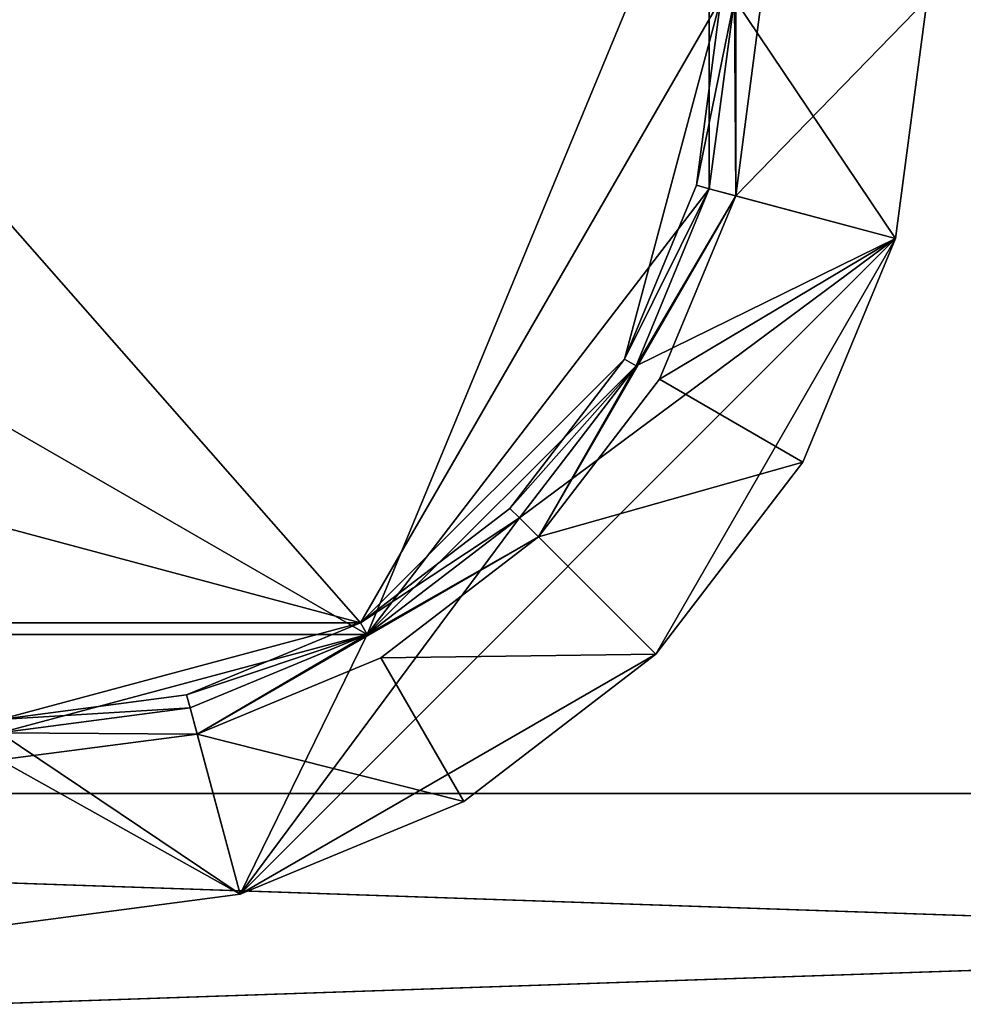
# Model space of a CAD drawing. Extents: x -1.07 to 1.07, y -0.91 to 0.91.
# Drawn here: x -0.91 to -0.88, y 0.77 to 0.81 of the extents above; entities that cross this region are included whole.
import ezdxf

# ---------------------------------------------------------------- set-up
doc = ezdxf.new("R2010")
doc.units = 0
doc.header["$MEASUREMENT"] = 0
doc.layers.get('0').update_dxf_attribs({"linetype": 'CONTINUOUS'})

msp = doc.modelspace()

# ---------------------------------------------------------------- linework, layer by layer
for points in [[(0.152402, 0.304801, 0.762501), (0.152402, 0.914399, 0.762501), (-1.066396, 0.914399, 0.762501)], [(0.152402, 0.304801, 0.762501), (-1.066396, 0.914399, 0.762501), (-1.066396, 0.304801, 0.762501)], [(0.152402, 0.304801, 0.762501), (0.152402, 0.914399, 0.762501), (-1.047294, 0.914399, 0.762501)], [(0.152402, 0.304801, 0.762501), (-1.047294, 0.914399, 0.762501), (-1.047294, 0.304801, 0.762501)], [(0.158742, 0.908057, 0.732801), (0.158742, 0.311143, 0.732801), (-1.060056, 0.311143, 0.732801)], [(0.158742, 0.908057, 0.732801), (-1.060056, 0.311143, 0.732801), (-1.060056, 0.908057, 0.732801)], [(0.158742, 0.908057, 0.732801), (0.158742, 0.311143, 0.732801), (-1.047294, 0.311143, 0.732801)], [(0.158742, 0.908057, 0.732801), (-1.047294, 0.311143, 0.732801), (-1.047294, 0.908057, 0.732801)], [(-0.900369, 0.788848, 0.766001), (-0.928722, 0.821121, 0.766001), (-0.938152, 0.798971, 0.766001)], [(-0.900369, 0.788848, 0.766001), (-0.928722, 0.821121, 0.766001), (-0.938152, 0.798971, 0.766001)], [(-0.900369, 0.788848, 0.766001), (-0.928722, 0.821121, 0.766001), (-0.938152, 0.798971, 0.766001)], [(-0.900369, 0.788848, 0.766001), (-0.928722, 0.821121, 0.766001), (-0.938152, 0.798971, 0.766001)], [(-0.900369, 0.788848, 0.766001), (-0.886542, 0.8128, 0.766001), (-0.928722, 0.821121, 0.766001)], [(-0.900369, 0.788848, 0.766001), (-0.886542, 0.8128, 0.766001), (-0.928722, 0.821121, 0.766001)], [(-0.900369, 0.788848, 0.766001), (-0.886542, 0.8128, 0.766001), (-0.928722, 0.821121, 0.766001)], [(-0.900369, 0.788848, 0.766001), (-0.886542, 0.8128, 0.766001), (-0.928722, 0.821121, 0.766001)], [(-0.886029, 0.8128, 0.766001), (-0.885976, 0.80524, 0.766001), (-0.885976, 0.82036, 0.766001)], [(-0.886029, 0.8128, 0.766001), (-0.885976, 0.80524, 0.766001), (-0.885976, 0.82036, 0.766001)], [(-0.886029, 0.8128, 0.766001), (-0.885976, 0.80524, 0.766001), (-0.885976, 0.82036, 0.766001)], [(-0.886029, 0.8128, 0.766001), (-0.885976, 0.80524, 0.766001), (-0.885976, 0.82036, 0.766001)], [(-0.885976, 0.80524, 0.766001), (-0.884984, 0.8128, 0.766001), (-0.885976, 0.82036, 0.766001)], [(-0.885976, 0.80524, 0.766001), (-0.884984, 0.8128, 0.766001), (-0.885976, 0.82036, 0.766001)], [(-0.885976, 0.80524, 0.766001), (-0.884984, 0.8128, 0.766001), (-0.885976, 0.82036, 0.766001)], [(-0.885976, 0.80524, 0.766001), (-0.884984, 0.8128, 0.766001), (-0.885976, 0.82036, 0.766001)], [(-0.900113, 0.788404, 0.762756), (-0.942373, 0.8128, 0.762756), (-0.886991, 0.820091, 0.762756)], [(-0.900113, 0.788404, 0.762756), (-0.942373, 0.8128, 0.762756), (-0.886991, 0.820091, 0.762756)], [(-0.900113, 0.788404, 0.762756), (-0.942373, 0.8128, 0.762756), (-0.886991, 0.820091, 0.762756)], [(-0.900113, 0.788404, 0.762756), (-0.942373, 0.8128, 0.762756), (-0.886991, 0.820091, 0.762756)], [(-0.886991, 0.820091, 0.762756), (-0.886991, 0.805509, 0.762756), (-0.900113, 0.788404, 0.762756)], [(-0.886991, 0.820091, 0.762756), (-0.886991, 0.805509, 0.762756), (-0.900113, 0.788404, 0.762756)], [(-0.886991, 0.820091, 0.762756), (-0.886991, 0.805509, 0.762756), (-0.900113, 0.788404, 0.762756)], [(-0.886991, 0.820091, 0.762756), (-0.886991, 0.805509, 0.762756), (-0.900113, 0.788404, 0.762756)], [(-0.886991, 0.820091, 0.762756), (-0.886029, 0.8128, 0.762756), (-0.886991, 0.805509, 0.762756)], [(-0.886991, 0.820091, 0.762756), (-0.886029, 0.8128, 0.762756), (-0.886991, 0.805509, 0.762756)], [(-0.886991, 0.820091, 0.762756), (-0.886029, 0.8128, 0.762756), (-0.886991, 0.805509, 0.762756)], [(-0.886991, 0.820091, 0.762756), (-0.886029, 0.8128, 0.762756), (-0.886991, 0.805509, 0.762756)], [(-0.900113, 0.788404, 0.762756), (-0.928281, 0.788404, 0.762756), (-0.942373, 0.8128, 0.762756)], [(-0.900113, 0.788404, 0.762756), (-0.928281, 0.788404, 0.762756), (-0.942373, 0.8128, 0.762756)], [(-0.900113, 0.788404, 0.762756), (-0.928281, 0.788404, 0.762756), (-0.942373, 0.8128, 0.762756)], [(-0.900113, 0.788404, 0.762756), (-0.928281, 0.788404, 0.762756), (-0.942373, 0.8128, 0.762756)], [(-0.900369, 0.788848, 0.766001), (-0.890242, 0.798971, 0.766001), (-0.886542, 0.8128, 0.766001)], [(-0.900369, 0.788848, 0.766001), (-0.890242, 0.798971, 0.766001), (-0.886542, 0.8128, 0.766001)], [(-0.900369, 0.788848, 0.766001), (-0.890242, 0.798971, 0.766001), (-0.886542, 0.8128, 0.766001)], [(-0.900369, 0.788848, 0.766001), (-0.890242, 0.798971, 0.766001), (-0.886542, 0.8128, 0.766001)], [(-0.890242, 0.798971, 0.766001), (-0.887486, 0.805642, 0.766001), (-0.886542, 0.8128, 0.766001)], [(-0.890242, 0.798971, 0.766001), (-0.887486, 0.805642, 0.766001), (-0.886542, 0.8128, 0.766001)], [(-0.890242, 0.798971, 0.766001), (-0.887486, 0.805642, 0.766001), (-0.886542, 0.8128, 0.766001)], [(-0.890242, 0.798971, 0.766001), (-0.887486, 0.805642, 0.766001), (-0.886542, 0.8128, 0.766001)], [(-0.887486, 0.805642, 0.766001), (-0.886991, 0.805509, 0.765493), (-0.886029, 0.8128, 0.765493)], [(-0.887486, 0.805642, 0.766001), (-0.886029, 0.8128, 0.765493), (-0.886542, 0.8128, 0.766001)], [(-0.887486, 0.805642, 0.766001), (-0.886991, 0.805509, 0.765493), (-0.886029, 0.8128, 0.765493)], [(-0.887486, 0.805642, 0.766001), (-0.886029, 0.8128, 0.765493), (-0.886542, 0.8128, 0.766001)], [(-0.887486, 0.805642, 0.766001), (-0.886991, 0.805509, 0.765493), (-0.886029, 0.8128, 0.765493)], [(-0.887486, 0.805642, 0.766001), (-0.886029, 0.8128, 0.765493), (-0.886542, 0.8128, 0.766001)], [(-0.887486, 0.805642, 0.766001), (-0.886991, 0.805509, 0.765493), (-0.886029, 0.8128, 0.765493)], [(-0.887486, 0.805642, 0.766001), (-0.886029, 0.8128, 0.765493), (-0.886542, 0.8128, 0.766001)], [(-0.886991, 0.805509, 0.762501), (-0.886029, 0.8128, 0.762501), (-0.879842, 0.803594, 0.762501)], [(-0.886991, 0.805509, 0.766001), (-0.886029, 0.8128, 0.766001), (-0.886029, 0.8128, 0.762501)], [(-0.886991, 0.805509, 0.766001), (-0.886029, 0.8128, 0.762501), (-0.886991, 0.805509, 0.762501)], [(-0.886029, 0.8128, 0.766001), (-0.886991, 0.805509, 0.766001), (-0.885976, 0.80524, 0.766001)], [(-0.886029, 0.8128, 0.762756), (-0.886029, 0.8128, 0.765493), (-0.886991, 0.805509, 0.765493)], [(-0.886029, 0.8128, 0.762756), (-0.886991, 0.805509, 0.765493), (-0.886991, 0.805509, 0.762756)], [(-0.886991, 0.805509, 0.762501), (-0.886029, 0.8128, 0.762501), (-0.879842, 0.803594, 0.762501)], [(-0.886991, 0.805509, 0.766001), (-0.886029, 0.8128, 0.766001), (-0.886029, 0.8128, 0.762501)], [(-0.886991, 0.805509, 0.766001), (-0.886029, 0.8128, 0.762501), (-0.886991, 0.805509, 0.762501)], [(-0.886029, 0.8128, 0.766001), (-0.886991, 0.805509, 0.766001), (-0.885976, 0.80524, 0.766001)], [(-0.886029, 0.8128, 0.762756), (-0.886029, 0.8128, 0.765493), (-0.886991, 0.805509, 0.765493)], [(-0.886029, 0.8128, 0.762756), (-0.886991, 0.805509, 0.765493), (-0.886991, 0.805509, 0.762756)], [(-0.886991, 0.805509, 0.762501), (-0.886029, 0.8128, 0.762501), (-0.879842, 0.803594, 0.762501)], [(-0.886991, 0.805509, 0.766001), (-0.886029, 0.8128, 0.766001), (-0.886029, 0.8128, 0.762501)], [(-0.886991, 0.805509, 0.766001), (-0.886029, 0.8128, 0.762501), (-0.886991, 0.805509, 0.762501)], [(-0.886029, 0.8128, 0.766001), (-0.886991, 0.805509, 0.766001), (-0.885976, 0.80524, 0.766001)], [(-0.886029, 0.8128, 0.762756), (-0.886029, 0.8128, 0.765493), (-0.886991, 0.805509, 0.765493)], [(-0.886029, 0.8128, 0.762756), (-0.886991, 0.805509, 0.765493), (-0.886991, 0.805509, 0.762756)], [(-0.886991, 0.805509, 0.762501), (-0.886029, 0.8128, 0.762501), (-0.879842, 0.803594, 0.762501)], [(-0.886991, 0.805509, 0.766001), (-0.886029, 0.8128, 0.766001), (-0.886029, 0.8128, 0.762501)], [(-0.886991, 0.805509, 0.766001), (-0.886029, 0.8128, 0.762501), (-0.886991, 0.805509, 0.762501)], [(-0.886029, 0.8128, 0.766001), (-0.886991, 0.805509, 0.766001), (-0.885976, 0.80524, 0.766001)], [(-0.886029, 0.8128, 0.762756), (-0.886029, 0.8128, 0.765493), (-0.886991, 0.805509, 0.765493)], [(-0.886029, 0.8128, 0.762756), (-0.886991, 0.805509, 0.765493), (-0.886991, 0.805509, 0.762756)], [(-0.886029, 0.8128, 0.762501), (-0.878629, 0.8128, 0.762501), (-0.879842, 0.803594, 0.762501)], [(-0.886029, 0.8128, 0.762501), (-0.878629, 0.8128, 0.762501), (-0.879842, 0.803594, 0.762501)], [(-0.886029, 0.8128, 0.762501), (-0.878629, 0.8128, 0.762501), (-0.879842, 0.803594, 0.762501)], [(-0.886029, 0.8128, 0.762501), (-0.878629, 0.8128, 0.762501), (-0.879842, 0.803594, 0.762501)], [(-0.878629, 0.8128, 0.762893), (-0.884984, 0.8128, 0.766001), (-0.885976, 0.80524, 0.766001)], [(-0.878629, 0.8128, 0.762893), (-0.885976, 0.80524, 0.766001), (-0.879842, 0.803594, 0.762893)], [(-0.878629, 0.8128, 0.762893), (-0.884984, 0.8128, 0.766001), (-0.885976, 0.80524, 0.766001)], [(-0.878629, 0.8128, 0.762893), (-0.885976, 0.80524, 0.766001), (-0.879842, 0.803594, 0.762893)], [(-0.878629, 0.8128, 0.762893), (-0.884984, 0.8128, 0.766001), (-0.885976, 0.80524, 0.766001)], [(-0.878629, 0.8128, 0.762893), (-0.885976, 0.80524, 0.766001), (-0.879842, 0.803594, 0.762893)], [(-0.878629, 0.8128, 0.762893), (-0.884984, 0.8128, 0.766001), (-0.885976, 0.80524, 0.766001)], [(-0.878629, 0.8128, 0.762893), (-0.885976, 0.80524, 0.766001), (-0.879842, 0.803594, 0.762893)], [(-0.879842, 0.803594, 0.762501), (-0.878629, 0.8128, 0.762501), (-0.878629, 0.8128, 0.762893)], [(-0.879842, 0.803594, 0.762501), (-0.878629, 0.8128, 0.762893), (-0.879842, 0.803594, 0.762893)], [(-0.879842, 0.803594, 0.762501), (-0.878629, 0.8128, 0.762501), (-0.878629, 0.8128, 0.762893)], [(-0.879842, 0.803594, 0.762501), (-0.878629, 0.8128, 0.762893), (-0.879842, 0.803594, 0.762893)], [(-0.879842, 0.803594, 0.762501), (-0.878629, 0.8128, 0.762501), (-0.878629, 0.8128, 0.762893)], [(-0.879842, 0.803594, 0.762501), (-0.878629, 0.8128, 0.762893), (-0.879842, 0.803594, 0.762893)], [(-0.879842, 0.803594, 0.762501), (-0.878629, 0.8128, 0.762501), (-0.878629, 0.8128, 0.762893)], [(-0.879842, 0.803594, 0.762501), (-0.878629, 0.8128, 0.762893), (-0.879842, 0.803594, 0.762893)], [(-0.886991, 0.805509, 0.762756), (-0.889798, 0.798715, 0.762756), (-0.900113, 0.788404, 0.762756)], [(-0.886991, 0.805509, 0.762756), (-0.889798, 0.798715, 0.762756), (-0.900113, 0.788404, 0.762756)], [(-0.886991, 0.805509, 0.762756), (-0.889798, 0.798715, 0.762756), (-0.900113, 0.788404, 0.762756)], [(-0.886991, 0.805509, 0.762756), (-0.889798, 0.798715, 0.762756), (-0.900113, 0.788404, 0.762756)], [(-0.886991, 0.805509, 0.765493), (-0.887486, 0.805642, 0.766001), (-0.890242, 0.798971, 0.766001)], [(-0.886991, 0.805509, 0.765493), (-0.887486, 0.805642, 0.766001), (-0.890242, 0.798971, 0.766001)], [(-0.886991, 0.805509, 0.765493), (-0.887486, 0.805642, 0.766001), (-0.890242, 0.798971, 0.766001)], [(-0.886991, 0.805509, 0.765493), (-0.887486, 0.805642, 0.766001), (-0.890242, 0.798971, 0.766001)], [(-0.886991, 0.805509, 0.765493), (-0.890242, 0.798971, 0.766001), (-0.889798, 0.798715, 0.765493)], [(-0.886991, 0.805509, 0.765493), (-0.890242, 0.798971, 0.766001), (-0.889798, 0.798715, 0.765493)], [(-0.886991, 0.805509, 0.765493), (-0.890242, 0.798971, 0.766001), (-0.889798, 0.798715, 0.765493)], [(-0.886991, 0.805509, 0.765493), (-0.890242, 0.798971, 0.766001), (-0.889798, 0.798715, 0.765493)], [(-0.889798, 0.798715, 0.766001), (-0.886991, 0.805509, 0.766001), (-0.886991, 0.805509, 0.762501)], [(-0.889798, 0.798715, 0.766001), (-0.886991, 0.805509, 0.762501), (-0.889798, 0.798715, 0.762501)], [(-0.889798, 0.798715, 0.762501), (-0.886991, 0.805509, 0.762501), (-0.879842, 0.803594, 0.762501)], [(-0.886991, 0.805509, 0.766001), (-0.889798, 0.798715, 0.766001), (-0.885976, 0.80524, 0.766001)], [(-0.886991, 0.805509, 0.762756), (-0.886991, 0.805509, 0.765493), (-0.889798, 0.798715, 0.765493)], [(-0.886991, 0.805509, 0.762756), (-0.889798, 0.798715, 0.765493), (-0.889798, 0.798715, 0.762756)], [(-0.889798, 0.798715, 0.766001), (-0.886991, 0.805509, 0.766001), (-0.886991, 0.805509, 0.762501)], [(-0.889798, 0.798715, 0.766001), (-0.886991, 0.805509, 0.762501), (-0.889798, 0.798715, 0.762501)], [(-0.889798, 0.798715, 0.762501), (-0.886991, 0.805509, 0.762501), (-0.879842, 0.803594, 0.762501)], [(-0.886991, 0.805509, 0.766001), (-0.889798, 0.798715, 0.766001), (-0.885976, 0.80524, 0.766001)], [(-0.886991, 0.805509, 0.762756), (-0.886991, 0.805509, 0.765493), (-0.889798, 0.798715, 0.765493)], [(-0.886991, 0.805509, 0.762756), (-0.889798, 0.798715, 0.765493), (-0.889798, 0.798715, 0.762756)], [(-0.889798, 0.798715, 0.766001), (-0.886991, 0.805509, 0.766001), (-0.886991, 0.805509, 0.762501)], [(-0.889798, 0.798715, 0.766001), (-0.886991, 0.805509, 0.762501), (-0.889798, 0.798715, 0.762501)], [(-0.889798, 0.798715, 0.762501), (-0.886991, 0.805509, 0.762501), (-0.879842, 0.803594, 0.762501)], [(-0.886991, 0.805509, 0.766001), (-0.889798, 0.798715, 0.766001), (-0.885976, 0.80524, 0.766001)], [(-0.886991, 0.805509, 0.762756), (-0.886991, 0.805509, 0.765493), (-0.889798, 0.798715, 0.765493)], [(-0.886991, 0.805509, 0.762756), (-0.889798, 0.798715, 0.765493), (-0.889798, 0.798715, 0.762756)], [(-0.889798, 0.798715, 0.766001), (-0.886991, 0.805509, 0.766001), (-0.886991, 0.805509, 0.762501)], [(-0.889798, 0.798715, 0.766001), (-0.886991, 0.805509, 0.762501), (-0.889798, 0.798715, 0.762501)], [(-0.889798, 0.798715, 0.762501), (-0.886991, 0.805509, 0.762501), (-0.879842, 0.803594, 0.762501)], [(-0.886991, 0.805509, 0.766001), (-0.889798, 0.798715, 0.766001), (-0.885976, 0.80524, 0.766001)], [(-0.886991, 0.805509, 0.762756), (-0.886991, 0.805509, 0.765493), (-0.889798, 0.798715, 0.765493)], [(-0.886991, 0.805509, 0.762756), (-0.889798, 0.798715, 0.765493), (-0.889798, 0.798715, 0.762756)], [(-0.893544, 0.792146, 0.766001), (-0.888898, 0.798195, 0.766001), (-0.885976, 0.80524, 0.766001)], [(-0.889798, 0.798715, 0.766001), (-0.893544, 0.792146, 0.766001), (-0.885976, 0.80524, 0.766001)], [(-0.893544, 0.792146, 0.766001), (-0.888898, 0.798195, 0.766001), (-0.885976, 0.80524, 0.766001)], [(-0.889798, 0.798715, 0.766001), (-0.893544, 0.792146, 0.766001), (-0.885976, 0.80524, 0.766001)], [(-0.893544, 0.792146, 0.766001), (-0.888898, 0.798195, 0.766001), (-0.885976, 0.80524, 0.766001)], [(-0.889798, 0.798715, 0.766001), (-0.893544, 0.792146, 0.766001), (-0.885976, 0.80524, 0.766001)], [(-0.893544, 0.792146, 0.766001), (-0.888898, 0.798195, 0.766001), (-0.885976, 0.80524, 0.766001)], [(-0.889798, 0.798715, 0.766001), (-0.893544, 0.792146, 0.766001), (-0.885976, 0.80524, 0.766001)], [(-0.879842, 0.803594, 0.762893), (-0.885976, 0.80524, 0.766001), (-0.888898, 0.798195, 0.766001)], [(-0.879842, 0.803594, 0.762893), (-0.885976, 0.80524, 0.766001), (-0.888898, 0.798195, 0.766001)], [(-0.879842, 0.803594, 0.762893), (-0.885976, 0.80524, 0.766001), (-0.888898, 0.798195, 0.766001)], [(-0.879842, 0.803594, 0.762893), (-0.885976, 0.80524, 0.766001), (-0.888898, 0.798195, 0.766001)], [(-0.879842, 0.803594, 0.762501), (-0.889043, 0.787648, 0.762501), (-0.904989, 0.778442, 0.762501)], [(-0.879842, 0.803594, 0.762501), (-0.904989, 0.778442, 0.762501), (-0.894277, 0.792881, 0.762501)], [(-0.879842, 0.803594, 0.762501), (-0.889043, 0.787648, 0.762501), (-0.904988, 0.778442, 0.762501)], [(-0.879842, 0.803594, 0.762501), (-0.904988, 0.778442, 0.762501), (-0.894277, 0.792881, 0.762501)], [(-0.879842, 0.803594, 0.762501), (-0.889043, 0.787648, 0.762501), (-0.904988, 0.778442, 0.762501)], [(-0.879842, 0.803594, 0.762501), (-0.904988, 0.778442, 0.762501), (-0.894277, 0.792881, 0.762501)], [(-0.879842, 0.803594, 0.762501), (-0.889043, 0.787648, 0.762501), (-0.904988, 0.778442, 0.762501)], [(-0.879842, 0.803594, 0.762501), (-0.904988, 0.778442, 0.762501), (-0.894277, 0.792881, 0.762501)], [(-0.894277, 0.792881, 0.762501), (-0.889798, 0.798715, 0.762501), (-0.879842, 0.803594, 0.762501)], [(-0.894277, 0.792881, 0.762501), (-0.889798, 0.798715, 0.762501), (-0.879842, 0.803594, 0.762501)], [(-0.894277, 0.792881, 0.762501), (-0.889798, 0.798715, 0.762501), (-0.879842, 0.803594, 0.762501)], [(-0.894277, 0.792881, 0.762501), (-0.889798, 0.798715, 0.762501), (-0.879842, 0.803594, 0.762501)], [(-0.879842, 0.803594, 0.762501), (-0.883397, 0.795015, 0.762501), (-0.889043, 0.787648, 0.762501)], [(-0.879842, 0.803594, 0.762501), (-0.883397, 0.795015, 0.762501), (-0.889043, 0.787648, 0.762501)], [(-0.879842, 0.803594, 0.762501), (-0.883397, 0.795015, 0.762501), (-0.889043, 0.787648, 0.762501)], [(-0.879842, 0.803594, 0.762501), (-0.883397, 0.795015, 0.762501), (-0.889043, 0.787648, 0.762501)], [(-0.879842, 0.803594, 0.762893), (-0.888898, 0.798195, 0.766001), (-0.883397, 0.795015, 0.762893)], [(-0.879842, 0.803594, 0.762893), (-0.888898, 0.798195, 0.766001), (-0.883397, 0.795015, 0.762893)], [(-0.879842, 0.803594, 0.762893), (-0.888898, 0.798195, 0.766001), (-0.883397, 0.795015, 0.762893)], [(-0.879842, 0.803594, 0.762893), (-0.888898, 0.798195, 0.766001), (-0.883397, 0.795015, 0.762893)], [(-0.883397, 0.795015, 0.762501), (-0.879842, 0.803594, 0.762501), (-0.879842, 0.803594, 0.762893)], [(-0.883397, 0.795015, 0.762501), (-0.879842, 0.803594, 0.762893), (-0.883397, 0.795015, 0.762893)], [(-0.883397, 0.795015, 0.762501), (-0.879842, 0.803594, 0.762501), (-0.879842, 0.803594, 0.762893)], [(-0.883397, 0.795015, 0.762501), (-0.879842, 0.803594, 0.762893), (-0.883397, 0.795015, 0.762893)], [(-0.883397, 0.795015, 0.762501), (-0.879842, 0.803594, 0.762501), (-0.879842, 0.803594, 0.762893)], [(-0.883397, 0.795015, 0.762501), (-0.879842, 0.803594, 0.762893), (-0.883397, 0.795015, 0.762893)], [(-0.883397, 0.795015, 0.762501), (-0.879842, 0.803594, 0.762501), (-0.879842, 0.803594, 0.762893)], [(-0.883397, 0.795015, 0.762501), (-0.879842, 0.803594, 0.762893), (-0.883397, 0.795015, 0.762893)], [(-0.938152, 0.798971, 0.766001), (-0.928025, 0.788848, 0.766001), (-0.900369, 0.788848, 0.766001)], [(-0.938152, 0.798971, 0.766001), (-0.928025, 0.788848, 0.766001), (-0.900369, 0.788848, 0.766001)], [(-0.938152, 0.798971, 0.766001), (-0.928025, 0.788848, 0.766001), (-0.900369, 0.788848, 0.766001)], [(-0.938152, 0.798971, 0.766001), (-0.928025, 0.788848, 0.766001), (-0.900369, 0.788848, 0.766001)], [(-0.900369, 0.788848, 0.766001), (-0.894639, 0.793243, 0.766001), (-0.890242, 0.798971, 0.766001)], [(-0.900369, 0.788848, 0.766001), (-0.894639, 0.793243, 0.766001), (-0.890242, 0.798971, 0.766001)], [(-0.900369, 0.788848, 0.766001), (-0.894639, 0.793243, 0.766001), (-0.890242, 0.798971, 0.766001)], [(-0.900369, 0.788848, 0.766001), (-0.894639, 0.793243, 0.766001), (-0.890242, 0.798971, 0.766001)], [(-0.889798, 0.798715, 0.762756), (-0.894277, 0.792881, 0.762756), (-0.900113, 0.788404, 0.762756)], [(-0.889798, 0.798715, 0.762756), (-0.894277, 0.792881, 0.762756), (-0.900113, 0.788404, 0.762756)], [(-0.889798, 0.798715, 0.762756), (-0.894277, 0.792881, 0.762756), (-0.900113, 0.788404, 0.762756)], [(-0.889798, 0.798715, 0.762756), (-0.894277, 0.792881, 0.762756), (-0.900113, 0.788404, 0.762756)], [(-0.889798, 0.798715, 0.765493), (-0.890242, 0.798971, 0.766001), (-0.894639, 0.793243, 0.766001)], [(-0.889798, 0.798715, 0.765493), (-0.890242, 0.798971, 0.766001), (-0.894639, 0.793243, 0.766001)], [(-0.889798, 0.798715, 0.765493), (-0.890242, 0.798971, 0.766001), (-0.894639, 0.793243, 0.766001)], [(-0.889798, 0.798715, 0.765493), (-0.890242, 0.798971, 0.766001), (-0.894639, 0.793243, 0.766001)], [(-0.889798, 0.798715, 0.765493), (-0.894639, 0.793243, 0.766001), (-0.894277, 0.792881, 0.765493)], [(-0.889798, 0.798715, 0.765493), (-0.894639, 0.793243, 0.766001), (-0.894277, 0.792881, 0.765493)], [(-0.889798, 0.798715, 0.765493), (-0.894639, 0.793243, 0.766001), (-0.894277, 0.792881, 0.765493)], [(-0.889798, 0.798715, 0.765493), (-0.894639, 0.793243, 0.766001), (-0.894277, 0.792881, 0.765493)], [(-0.894277, 0.792881, 0.766001), (-0.889798, 0.798715, 0.766001), (-0.889798, 0.798715, 0.762501)], [(-0.894277, 0.792881, 0.766001), (-0.889798, 0.798715, 0.762501), (-0.894277, 0.792881, 0.762501)], [(-0.889798, 0.798715, 0.766001), (-0.894277, 0.792881, 0.766001), (-0.893544, 0.792146, 0.766001)], [(-0.889798, 0.798715, 0.762756), (-0.889798, 0.798715, 0.765493), (-0.894277, 0.792881, 0.765493)], [(-0.889798, 0.798715, 0.762756), (-0.894277, 0.792881, 0.765493), (-0.894277, 0.792881, 0.762756)], [(-0.894277, 0.792881, 0.766001), (-0.889798, 0.798715, 0.766001), (-0.889798, 0.798715, 0.762501)], [(-0.894277, 0.792881, 0.766001), (-0.889798, 0.798715, 0.762501), (-0.894277, 0.792881, 0.762501)], [(-0.889798, 0.798715, 0.766001), (-0.894277, 0.792881, 0.766001), (-0.893544, 0.792146, 0.766001)], [(-0.889798, 0.798715, 0.762756), (-0.889798, 0.798715, 0.765493), (-0.894277, 0.792881, 0.765493)], [(-0.889798, 0.798715, 0.762756), (-0.894277, 0.792881, 0.765493), (-0.894277, 0.792881, 0.762756)], [(-0.894277, 0.792881, 0.766001), (-0.889798, 0.798715, 0.766001), (-0.889798, 0.798715, 0.762501)], [(-0.894277, 0.792881, 0.766001), (-0.889798, 0.798715, 0.762501), (-0.894277, 0.792881, 0.762501)], [(-0.889798, 0.798715, 0.766001), (-0.894277, 0.792881, 0.766001), (-0.893544, 0.792146, 0.766001)], [(-0.889798, 0.798715, 0.762756), (-0.889798, 0.798715, 0.765493), (-0.894277, 0.792881, 0.765493)], [(-0.889798, 0.798715, 0.762756), (-0.894277, 0.792881, 0.765493), (-0.894277, 0.792881, 0.762756)], [(-0.894277, 0.792881, 0.766001), (-0.889798, 0.798715, 0.766001), (-0.889798, 0.798715, 0.762501)], [(-0.894277, 0.792881, 0.766001), (-0.889798, 0.798715, 0.762501), (-0.894277, 0.792881, 0.762501)], [(-0.889798, 0.798715, 0.766001), (-0.894277, 0.792881, 0.766001), (-0.893544, 0.792146, 0.766001)], [(-0.889798, 0.798715, 0.762756), (-0.889798, 0.798715, 0.765493), (-0.894277, 0.792881, 0.765493)], [(-0.889798, 0.798715, 0.762756), (-0.894277, 0.792881, 0.765493), (-0.894277, 0.792881, 0.762756)], [(-0.883397, 0.795015, 0.762893), (-0.888898, 0.798195, 0.766001), (-0.893544, 0.792146, 0.766001)], [(-0.883397, 0.795015, 0.762893), (-0.888898, 0.798195, 0.766001), (-0.893544, 0.792146, 0.766001)], [(-0.883397, 0.795015, 0.762893), (-0.888898, 0.798195, 0.766001), (-0.893544, 0.792146, 0.766001)], [(-0.883397, 0.795015, 0.762893), (-0.888898, 0.798195, 0.766001), (-0.893544, 0.792146, 0.766001)], [(-0.883397, 0.795015, 0.762893), (-0.893544, 0.792146, 0.766001), (-0.889043, 0.787648, 0.762893)], [(-0.883397, 0.795015, 0.762893), (-0.893544, 0.792146, 0.766001), (-0.889043, 0.787648, 0.762893)], [(-0.883397, 0.795015, 0.762893), (-0.893544, 0.792146, 0.766001), (-0.889043, 0.787648, 0.762893)], [(-0.883397, 0.795015, 0.762893), (-0.893544, 0.792146, 0.766001), (-0.889043, 0.787648, 0.762893)], [(-0.889043, 0.787648, 0.762501), (-0.883397, 0.795015, 0.762501), (-0.883397, 0.795015, 0.762893)], [(-0.889043, 0.787648, 0.762501), (-0.883397, 0.795015, 0.762893), (-0.889043, 0.787648, 0.762893)], [(-0.889043, 0.787648, 0.762501), (-0.883397, 0.795015, 0.762501), (-0.883397, 0.795015, 0.762893)], [(-0.889043, 0.787648, 0.762501), (-0.883397, 0.795015, 0.762893), (-0.889043, 0.787648, 0.762893)], [(-0.889043, 0.787648, 0.762501), (-0.883397, 0.795015, 0.762501), (-0.883397, 0.795015, 0.762893)], [(-0.889043, 0.787648, 0.762501), (-0.883397, 0.795015, 0.762893), (-0.889043, 0.787648, 0.762893)], [(-0.889043, 0.787648, 0.762501), (-0.883397, 0.795015, 0.762501), (-0.883397, 0.795015, 0.762893)], [(-0.889043, 0.787648, 0.762501), (-0.883397, 0.795015, 0.762893), (-0.889043, 0.787648, 0.762893)], [(-0.894277, 0.792881, 0.765493), (-0.894639, 0.793243, 0.766001), (-0.900369, 0.788848, 0.766001)], [(-0.894277, 0.792881, 0.765493), (-0.894639, 0.793243, 0.766001), (-0.900369, 0.788848, 0.766001)], [(-0.894277, 0.792881, 0.765493), (-0.894639, 0.793243, 0.766001), (-0.900369, 0.788848, 0.766001)], [(-0.894277, 0.792881, 0.765493), (-0.894639, 0.793243, 0.766001), (-0.900369, 0.788848, 0.766001)], [(-0.904989, 0.778442, 0.762501), (-0.900113, 0.788404, 0.762501), (-0.894277, 0.792881, 0.762501)], [(-0.904988, 0.778442, 0.762501), (-0.900113, 0.788404, 0.762501), (-0.894277, 0.792881, 0.762501)], [(-0.904988, 0.778442, 0.762501), (-0.900113, 0.788404, 0.762501), (-0.894277, 0.792881, 0.762501)], [(-0.904988, 0.778442, 0.762501), (-0.900113, 0.788404, 0.762501), (-0.894277, 0.792881, 0.762501)], [(-0.894277, 0.792881, 0.765493), (-0.900369, 0.788848, 0.766001), (-0.900113, 0.788404, 0.765493)], [(-0.894277, 0.792881, 0.765493), (-0.900369, 0.788848, 0.766001), (-0.900113, 0.788404, 0.765493)], [(-0.894277, 0.792881, 0.765493), (-0.900369, 0.788848, 0.766001), (-0.900113, 0.788404, 0.765493)], [(-0.894277, 0.792881, 0.765493), (-0.900369, 0.788848, 0.766001), (-0.900113, 0.788404, 0.765493)], [(-0.900113, 0.788404, 0.766001), (-0.894277, 0.792881, 0.766001), (-0.894277, 0.792881, 0.762501)], [(-0.900113, 0.788404, 0.766001), (-0.894277, 0.792881, 0.762501), (-0.900113, 0.788404, 0.762501)], [(-0.894277, 0.792881, 0.766001), (-0.900113, 0.788404, 0.766001), (-0.893544, 0.792146, 0.766001)], [(-0.894277, 0.792881, 0.762756), (-0.894277, 0.792881, 0.765493), (-0.900113, 0.788404, 0.765493)], [(-0.894277, 0.792881, 0.762756), (-0.900113, 0.788404, 0.765493), (-0.900113, 0.788404, 0.762756)], [(-0.900113, 0.788404, 0.766001), (-0.894277, 0.792881, 0.766001), (-0.894277, 0.792881, 0.762501)], [(-0.900113, 0.788404, 0.766001), (-0.894277, 0.792881, 0.762501), (-0.900113, 0.788404, 0.762501)], [(-0.894277, 0.792881, 0.766001), (-0.900113, 0.788404, 0.766001), (-0.893544, 0.792146, 0.766001)], [(-0.894277, 0.792881, 0.762756), (-0.894277, 0.792881, 0.765493), (-0.900113, 0.788404, 0.765493)], [(-0.894277, 0.792881, 0.762756), (-0.900113, 0.788404, 0.765493), (-0.900113, 0.788404, 0.762756)], [(-0.900113, 0.788404, 0.766001), (-0.894277, 0.792881, 0.766001), (-0.894277, 0.792881, 0.762501)], [(-0.900113, 0.788404, 0.766001), (-0.894277, 0.792881, 0.762501), (-0.900113, 0.788404, 0.762501)], [(-0.894277, 0.792881, 0.766001), (-0.900113, 0.788404, 0.766001), (-0.893544, 0.792146, 0.766001)], [(-0.894277, 0.792881, 0.762756), (-0.894277, 0.792881, 0.765493), (-0.900113, 0.788404, 0.765493)], [(-0.894277, 0.792881, 0.762756), (-0.900113, 0.788404, 0.765493), (-0.900113, 0.788404, 0.762756)], [(-0.900113, 0.788404, 0.766001), (-0.894277, 0.792881, 0.766001), (-0.894277, 0.792881, 0.762501)], [(-0.900113, 0.788404, 0.766001), (-0.894277, 0.792881, 0.762501), (-0.900113, 0.788404, 0.762501)], [(-0.894277, 0.792881, 0.766001), (-0.900113, 0.788404, 0.766001), (-0.893544, 0.792146, 0.766001)], [(-0.894277, 0.792881, 0.762756), (-0.894277, 0.792881, 0.765493), (-0.900113, 0.788404, 0.765493)], [(-0.894277, 0.792881, 0.762756), (-0.900113, 0.788404, 0.765493), (-0.900113, 0.788404, 0.762756)], [(-0.906636, 0.784585, 0.766001), (-0.899587, 0.787503, 0.766001), (-0.893544, 0.792146, 0.766001)], [(-0.900113, 0.788404, 0.766001), (-0.906636, 0.784585, 0.766001), (-0.893544, 0.792146, 0.766001)], [(-0.906636, 0.784585, 0.766001), (-0.899587, 0.787503, 0.766001), (-0.893544, 0.792146, 0.766001)], [(-0.900113, 0.788404, 0.766001), (-0.906636, 0.784585, 0.766001), (-0.893544, 0.792146, 0.766001)], [(-0.906636, 0.784585, 0.766001), (-0.899587, 0.787503, 0.766001), (-0.893544, 0.792146, 0.766001)], [(-0.900113, 0.788404, 0.766001), (-0.906636, 0.784585, 0.766001), (-0.893544, 0.792146, 0.766001)], [(-0.906636, 0.784585, 0.766001), (-0.899587, 0.787503, 0.766001), (-0.893544, 0.792146, 0.766001)], [(-0.900113, 0.788404, 0.766001), (-0.906636, 0.784585, 0.766001), (-0.893544, 0.792146, 0.766001)], [(-0.889043, 0.787648, 0.762893), (-0.893544, 0.792146, 0.766001), (-0.899587, 0.787503, 0.766001)], [(-0.889043, 0.787648, 0.762893), (-0.893544, 0.792146, 0.766001), (-0.899587, 0.787503, 0.766001)], [(-0.889043, 0.787648, 0.762893), (-0.893544, 0.792146, 0.766001), (-0.899587, 0.787503, 0.766001)], [(-0.889043, 0.787648, 0.762893), (-0.893544, 0.792146, 0.766001), (-0.899587, 0.787503, 0.766001)], [(-0.928025, 0.788848, 0.766001), (-0.914197, 0.785142, 0.766001), (-0.900369, 0.788848, 0.766001)], [(-0.928025, 0.788848, 0.766001), (-0.914197, 0.785142, 0.766001), (-0.900369, 0.788848, 0.766001)], [(-0.928025, 0.788848, 0.766001), (-0.914197, 0.785142, 0.766001), (-0.900369, 0.788848, 0.766001)], [(-0.928025, 0.788848, 0.766001), (-0.914197, 0.785142, 0.766001), (-0.900369, 0.788848, 0.766001)], [(-0.914197, 0.785142, 0.766001), (-0.907044, 0.786085, 0.766001), (-0.900369, 0.788848, 0.766001)], [(-0.914197, 0.785142, 0.766001), (-0.907044, 0.786085, 0.766001), (-0.900369, 0.788848, 0.766001)], [(-0.914197, 0.785142, 0.766001), (-0.907044, 0.786085, 0.766001), (-0.900369, 0.788848, 0.766001)], [(-0.914197, 0.785142, 0.766001), (-0.907044, 0.786085, 0.766001), (-0.900369, 0.788848, 0.766001)], [(-0.900113, 0.788404, 0.765493), (-0.900369, 0.788848, 0.766001), (-0.907044, 0.786085, 0.766001)], [(-0.900113, 0.788404, 0.765493), (-0.900369, 0.788848, 0.766001), (-0.907044, 0.786085, 0.766001)], [(-0.900113, 0.788404, 0.765493), (-0.900369, 0.788848, 0.766001), (-0.907044, 0.786085, 0.766001)], [(-0.900113, 0.788404, 0.765493), (-0.900369, 0.788848, 0.766001), (-0.907044, 0.786085, 0.766001)], [(-0.900113, 0.788404, 0.762756), (-0.914197, 0.78463, 0.762756), (-0.928281, 0.788404, 0.762756)], [(-0.900113, 0.788404, 0.762756), (-0.914197, 0.78463, 0.762756), (-0.928281, 0.788404, 0.762756)], [(-0.900113, 0.788404, 0.762756), (-0.914197, 0.78463, 0.762756), (-0.928281, 0.788404, 0.762756)], [(-0.900113, 0.788404, 0.762756), (-0.914197, 0.78463, 0.762756), (-0.928281, 0.788404, 0.762756)], [(-0.900113, 0.788404, 0.762756), (-0.906911, 0.78559, 0.762756), (-0.914197, 0.78463, 0.762756)], [(-0.900113, 0.788404, 0.762756), (-0.906911, 0.78559, 0.762756), (-0.914197, 0.78463, 0.762756)], [(-0.900113, 0.788404, 0.762756), (-0.906911, 0.78559, 0.762756), (-0.914197, 0.78463, 0.762756)], [(-0.900113, 0.788404, 0.762756), (-0.906911, 0.78559, 0.762756), (-0.914197, 0.78463, 0.762756)], [(-0.900113, 0.788404, 0.765493), (-0.907044, 0.786085, 0.766001), (-0.906911, 0.78559, 0.765493)], [(-0.900113, 0.788404, 0.765493), (-0.907044, 0.786085, 0.766001), (-0.906911, 0.78559, 0.765493)], [(-0.900113, 0.788404, 0.765493), (-0.907044, 0.786085, 0.766001), (-0.906911, 0.78559, 0.765493)], [(-0.900113, 0.788404, 0.765493), (-0.907044, 0.786085, 0.766001), (-0.906911, 0.78559, 0.765493)], [(-0.904988, 0.778442, 0.762501), (-0.906911, 0.78559, 0.762501), (-0.900113, 0.788404, 0.762501)], [(-0.906911, 0.78559, 0.766001), (-0.900113, 0.788404, 0.766001), (-0.900113, 0.788404, 0.762501)], [(-0.906911, 0.78559, 0.766001), (-0.900113, 0.788404, 0.762501), (-0.906911, 0.78559, 0.762501)], [(-0.900113, 0.788404, 0.766001), (-0.906911, 0.78559, 0.766001), (-0.906636, 0.784585, 0.766001)], [(-0.900113, 0.788404, 0.762756), (-0.900113, 0.788404, 0.765493), (-0.906911, 0.78559, 0.765493)], [(-0.900113, 0.788404, 0.762756), (-0.906911, 0.78559, 0.765493), (-0.906911, 0.78559, 0.762756)], [(-0.904989, 0.778442, 0.762501), (-0.906911, 0.78559, 0.762501), (-0.900113, 0.788404, 0.762501)], [(-0.906911, 0.78559, 0.766001), (-0.900113, 0.788404, 0.766001), (-0.900113, 0.788404, 0.762501)], [(-0.906911, 0.78559, 0.766001), (-0.900113, 0.788404, 0.762501), (-0.906911, 0.78559, 0.762501)], [(-0.900113, 0.788404, 0.766001), (-0.906911, 0.78559, 0.766001), (-0.906636, 0.784585, 0.766001)], [(-0.900113, 0.788404, 0.762756), (-0.900113, 0.788404, 0.765493), (-0.906911, 0.78559, 0.765493)], [(-0.900113, 0.788404, 0.762756), (-0.906911, 0.78559, 0.765493), (-0.906911, 0.78559, 0.762756)], [(-0.904988, 0.778442, 0.762501), (-0.906911, 0.78559, 0.762501), (-0.900113, 0.788404, 0.762501)], [(-0.906911, 0.78559, 0.766001), (-0.900113, 0.788404, 0.766001), (-0.900113, 0.788404, 0.762501)], [(-0.906911, 0.78559, 0.766001), (-0.900113, 0.788404, 0.762501), (-0.906911, 0.78559, 0.762501)], [(-0.900113, 0.788404, 0.766001), (-0.906911, 0.78559, 0.766001), (-0.906636, 0.784585, 0.766001)], [(-0.900113, 0.788404, 0.762756), (-0.900113, 0.788404, 0.765493), (-0.906911, 0.78559, 0.765493)], [(-0.900113, 0.788404, 0.762756), (-0.906911, 0.78559, 0.765493), (-0.906911, 0.78559, 0.762756)], [(-0.904988, 0.778442, 0.762501), (-0.906911, 0.78559, 0.762501), (-0.900113, 0.788404, 0.762501)], [(-0.906911, 0.78559, 0.766001), (-0.900113, 0.788404, 0.766001), (-0.900113, 0.788404, 0.762501)], [(-0.906911, 0.78559, 0.766001), (-0.900113, 0.788404, 0.762501), (-0.906911, 0.78559, 0.762501)], [(-0.900113, 0.788404, 0.766001), (-0.906911, 0.78559, 0.766001), (-0.906636, 0.784585, 0.766001)], [(-0.900113, 0.788404, 0.762756), (-0.900113, 0.788404, 0.765493), (-0.906911, 0.78559, 0.765493)], [(-0.900113, 0.788404, 0.762756), (-0.906911, 0.78559, 0.765493), (-0.906911, 0.78559, 0.762756)], [(-0.896413, 0.781996, 0.762893), (-0.899587, 0.787503, 0.766001), (-0.906636, 0.784585, 0.766001)], [(-0.896413, 0.781996, 0.762893), (-0.899587, 0.787503, 0.766001), (-0.906636, 0.784585, 0.766001)], [(-0.896413, 0.781996, 0.762893), (-0.899587, 0.787503, 0.766001), (-0.906636, 0.784585, 0.766001)], [(-0.896413, 0.781996, 0.762893), (-0.899587, 0.787503, 0.766001), (-0.906636, 0.784585, 0.766001)], [(-0.889043, 0.787648, 0.762501), (-0.896413, 0.781996, 0.762501), (-0.904989, 0.778442, 0.762501)], [(-0.889043, 0.787648, 0.762501), (-0.896413, 0.781996, 0.762501), (-0.904988, 0.778442, 0.762501)], [(-0.889043, 0.787648, 0.762501), (-0.896413, 0.781996, 0.762501), (-0.904988, 0.778442, 0.762501)], [(-0.889043, 0.787648, 0.762501), (-0.896413, 0.781996, 0.762501), (-0.904988, 0.778442, 0.762501)], [(-0.889043, 0.787648, 0.762893), (-0.899587, 0.787503, 0.766001), (-0.896413, 0.781996, 0.762893)], [(-0.889043, 0.787648, 0.762893), (-0.899587, 0.787503, 0.766001), (-0.896413, 0.781996, 0.762893)], [(-0.889043, 0.787648, 0.762893), (-0.899587, 0.787503, 0.766001), (-0.896413, 0.781996, 0.762893)], [(-0.889043, 0.787648, 0.762893), (-0.899587, 0.787503, 0.766001), (-0.896413, 0.781996, 0.762893)], [(-0.896413, 0.781996, 0.762501), (-0.889043, 0.787648, 0.762501), (-0.889043, 0.787648, 0.762893)], [(-0.896413, 0.781996, 0.762501), (-0.889043, 0.787648, 0.762893), (-0.896413, 0.781996, 0.762893)], [(-0.896413, 0.781996, 0.762501), (-0.889043, 0.787648, 0.762501), (-0.889043, 0.787648, 0.762893)], [(-0.896413, 0.781996, 0.762501), (-0.889043, 0.787648, 0.762893), (-0.896413, 0.781996, 0.762893)], [(-0.896413, 0.781996, 0.762501), (-0.889043, 0.787648, 0.762501), (-0.889043, 0.787648, 0.762893)], [(-0.896413, 0.781996, 0.762501), (-0.889043, 0.787648, 0.762893), (-0.896413, 0.781996, 0.762893)], [(-0.896413, 0.781996, 0.762501), (-0.889043, 0.787648, 0.762501), (-0.889043, 0.787648, 0.762893)], [(-0.896413, 0.781996, 0.762501), (-0.889043, 0.787648, 0.762893), (-0.896413, 0.781996, 0.762893)], [(-0.906911, 0.78559, 0.765493), (-0.907044, 0.786085, 0.766001), (-0.914197, 0.785142, 0.766001)], [(-0.906911, 0.78559, 0.765493), (-0.907044, 0.786085, 0.766001), (-0.914197, 0.785142, 0.766001)], [(-0.906911, 0.78559, 0.765493), (-0.907044, 0.786085, 0.766001), (-0.914197, 0.785142, 0.766001)], [(-0.906911, 0.78559, 0.765493), (-0.907044, 0.786085, 0.766001), (-0.914197, 0.785142, 0.766001)], [(-0.914197, 0.78463, 0.766001), (-0.906911, 0.78559, 0.766001), (-0.906911, 0.78559, 0.762501)], [(-0.914197, 0.78463, 0.766001), (-0.906911, 0.78559, 0.762501), (-0.914197, 0.78463, 0.762501)], [(-0.904988, 0.778442, 0.762501), (-0.914197, 0.78463, 0.762501), (-0.906911, 0.78559, 0.762501)], [(-0.906911, 0.78559, 0.766001), (-0.914197, 0.78463, 0.766001), (-0.906636, 0.784585, 0.766001)], [(-0.906911, 0.78559, 0.762756), (-0.906911, 0.78559, 0.765493), (-0.914197, 0.78463, 0.765493)], [(-0.906911, 0.78559, 0.762756), (-0.914197, 0.78463, 0.765493), (-0.914197, 0.78463, 0.762756)], [(-0.906911, 0.78559, 0.765493), (-0.914197, 0.785142, 0.766001), (-0.914197, 0.78463, 0.765493)], [(-0.914197, 0.78463, 0.766001), (-0.906911, 0.78559, 0.766001), (-0.906911, 0.78559, 0.762501)], [(-0.914197, 0.78463, 0.766001), (-0.906911, 0.78559, 0.762501), (-0.914197, 0.78463, 0.762501)], [(-0.904989, 0.778442, 0.762501), (-0.914197, 0.78463, 0.762501), (-0.906911, 0.78559, 0.762501)], [(-0.906911, 0.78559, 0.766001), (-0.914197, 0.78463, 0.766001), (-0.906636, 0.784585, 0.766001)], [(-0.906911, 0.78559, 0.762756), (-0.906911, 0.78559, 0.765493), (-0.914197, 0.78463, 0.765493)], [(-0.906911, 0.78559, 0.762756), (-0.914197, 0.78463, 0.765493), (-0.914197, 0.78463, 0.762756)], [(-0.906911, 0.78559, 0.765493), (-0.914197, 0.785142, 0.766001), (-0.914197, 0.78463, 0.765493)], [(-0.914197, 0.78463, 0.766001), (-0.906911, 0.78559, 0.766001), (-0.906911, 0.78559, 0.762501)], [(-0.914197, 0.78463, 0.766001), (-0.906911, 0.78559, 0.762501), (-0.914197, 0.78463, 0.762501)], [(-0.904988, 0.778442, 0.762501), (-0.914197, 0.78463, 0.762501), (-0.906911, 0.78559, 0.762501)], [(-0.906911, 0.78559, 0.766001), (-0.914197, 0.78463, 0.766001), (-0.906636, 0.784585, 0.766001)], [(-0.906911, 0.78559, 0.762756), (-0.906911, 0.78559, 0.765493), (-0.914197, 0.78463, 0.765493)], [(-0.906911, 0.78559, 0.762756), (-0.914197, 0.78463, 0.765493), (-0.914197, 0.78463, 0.762756)], [(-0.906911, 0.78559, 0.765493), (-0.914197, 0.785142, 0.766001), (-0.914197, 0.78463, 0.765493)], [(-0.914197, 0.78463, 0.766001), (-0.906911, 0.78559, 0.766001), (-0.906911, 0.78559, 0.762501)], [(-0.914197, 0.78463, 0.766001), (-0.906911, 0.78559, 0.762501), (-0.914197, 0.78463, 0.762501)], [(-0.904988, 0.778442, 0.762501), (-0.914197, 0.78463, 0.762501), (-0.906911, 0.78559, 0.762501)], [(-0.906911, 0.78559, 0.766001), (-0.914197, 0.78463, 0.766001), (-0.906636, 0.784585, 0.766001)], [(-0.906911, 0.78559, 0.762756), (-0.906911, 0.78559, 0.765493), (-0.914197, 0.78463, 0.765493)], [(-0.906911, 0.78559, 0.762756), (-0.914197, 0.78463, 0.765493), (-0.914197, 0.78463, 0.762756)], [(-0.906911, 0.78559, 0.765493), (-0.914197, 0.785142, 0.766001), (-0.914197, 0.78463, 0.765493)], [(-0.904988, 0.778442, 0.762501), (-0.914197, 0.77723, 0.762501), (-0.914197, 0.78463, 0.762501)], [(-0.914197, 0.78463, 0.766001), (-0.914197, 0.78359, 0.766001), (-0.906636, 0.784585, 0.766001)], [(-0.904989, 0.778442, 0.762501), (-0.914197, 0.77723, 0.762501), (-0.914197, 0.78463, 0.762501)], [(-0.914197, 0.78463, 0.766001), (-0.914197, 0.78359, 0.766001), (-0.906636, 0.784585, 0.766001)], [(-0.904988, 0.778442, 0.762501), (-0.914197, 0.77723, 0.762501), (-0.914197, 0.78463, 0.762501)], [(-0.914197, 0.78463, 0.766001), (-0.914197, 0.78359, 0.766001), (-0.906636, 0.784585, 0.766001)], [(-0.904988, 0.778442, 0.762501), (-0.914197, 0.77723, 0.762501), (-0.914197, 0.78463, 0.762501)], [(-0.914197, 0.78463, 0.766001), (-0.914197, 0.78359, 0.766001), (-0.906636, 0.784585, 0.766001)], [(-0.904988, 0.778442, 0.762893), (-0.906636, 0.784585, 0.766001), (-0.914197, 0.78359, 0.766001)], [(-0.904989, 0.778442, 0.762893), (-0.906636, 0.784585, 0.766001), (-0.914197, 0.78359, 0.766001)], [(-0.904988, 0.778442, 0.762893), (-0.906636, 0.784585, 0.766001), (-0.914197, 0.78359, 0.766001)], [(-0.904988, 0.778442, 0.762893), (-0.906636, 0.784585, 0.766001), (-0.914197, 0.78359, 0.766001)], [(-0.896413, 0.781996, 0.762893), (-0.906636, 0.784585, 0.766001), (-0.904988, 0.778442, 0.762893)], [(-0.896413, 0.781996, 0.762893), (-0.906636, 0.784585, 0.766001), (-0.904989, 0.778442, 0.762893)], [(-0.896413, 0.781996, 0.762893), (-0.906636, 0.784585, 0.766001), (-0.904988, 0.778442, 0.762893)], [(-0.896413, 0.781996, 0.762893), (-0.906636, 0.784585, 0.766001), (-0.904988, 0.778442, 0.762893)], [(-0.904988, 0.778442, 0.762893), (-0.914197, 0.78359, 0.766001), (-0.914197, 0.77723, 0.762893)], [(-0.904989, 0.778442, 0.762893), (-0.914197, 0.78359, 0.766001), (-0.914197, 0.77723, 0.762893)], [(-0.904988, 0.778442, 0.762893), (-0.914197, 0.78359, 0.766001), (-0.914197, 0.77723, 0.762893)], [(-0.904988, 0.778442, 0.762893), (-0.914197, 0.78359, 0.766001), (-0.914197, 0.77723, 0.762893)], [(-1.014495, 0.782301, 0.684001), (-0.677995, 0.782301, 0.684001), (-0.677995, 0.782301, 0.4279)], [(-1.014495, 0.782301, 0.684001), (-0.677995, 0.782301, 0.4279), (-1.014495, 0.782301, 0.4279)], [(-1.014495, 0.782301, 0.4279), (-0.677995, 0.782301, 0.4279), (-0.689096, 0.771201, 0.4279)], [(-1.014495, 0.782301, 0.4279), (-0.689096, 0.771201, 0.4279), (-1.003397, 0.771201, 0.4279)], [(-1.003397, 0.771201, 0.684001), (-0.677995, 0.782301, 0.684001), (-1.014495, 0.782301, 0.684001)], [(-1.014495, 0.782301, 0.684001), (-0.677995, 0.782301, 0.684001), (-0.677995, 0.782301, 0.4279)], [(-1.014495, 0.782301, 0.684001), (-0.677995, 0.782301, 0.4279), (-1.014495, 0.782301, 0.4279)], [(-1.014495, 0.782301, 0.4279), (-0.677995, 0.782301, 0.4279), (-0.689096, 0.771201, 0.4279)], [(-1.014495, 0.782301, 0.4279), (-0.689096, 0.771201, 0.4279), (-1.003397, 0.771201, 0.4279)], [(-1.003397, 0.771201, 0.684001), (-0.677995, 0.782301, 0.684001), (-1.014495, 0.782301, 0.684001)], [(-1.014396, 0.782301, 0.104102), (-0.677896, 0.782301, 0.104102), (-0.688999, 0.771201, 0.104102)], [(-1.014396, 0.782301, 0.104102), (-0.688999, 0.771201, 0.104102), (-1.003297, 0.771201, 0.104102)], [(-1.014396, 0.782301, 0.360101), (-0.677896, 0.782301, 0.360101), (-0.677896, 0.782301, 0.104102)], [(-1.014396, 0.782301, 0.360101), (-0.677896, 0.782301, 0.104102), (-1.014396, 0.782301, 0.104102)], [(-1.003297, 0.771201, 0.360101), (-0.677896, 0.782301, 0.360101), (-1.014396, 0.782301, 0.360101)], [(-1.014396, 0.782301, 0.104102), (-0.677896, 0.782301, 0.104102), (-0.688999, 0.771201, 0.104102)], [(-1.014396, 0.782301, 0.104102), (-0.688999, 0.771201, 0.104102), (-1.003297, 0.771201, 0.104102)], [(-1.014396, 0.782301, 0.360101), (-0.677896, 0.782301, 0.360101), (-0.677896, 0.782301, 0.104102)], [(-1.014396, 0.782301, 0.360101), (-0.677896, 0.782301, 0.104102), (-1.014396, 0.782301, 0.104102)], [(-1.003297, 0.771201, 0.360101), (-0.677896, 0.782301, 0.360101), (-1.014396, 0.782301, 0.360101)], [(-1.003397, 0.771201, 0.684001), (-0.689096, 0.771201, 0.684001), (-0.677995, 0.782301, 0.684001)], [(-1.003397, 0.771201, 0.684001), (-0.689096, 0.771201, 0.684001), (-0.677995, 0.782301, 0.684001)], [(-1.003297, 0.771201, 0.360101), (-0.688999, 0.771201, 0.360101), (-0.677896, 0.782301, 0.360101)], [(-1.003297, 0.771201, 0.360101), (-0.688999, 0.771201, 0.360101), (-0.677896, 0.782301, 0.360101)], [(-0.904989, 0.778442, 0.762501), (-0.896413, 0.781996, 0.762501), (-0.896413, 0.781996, 0.762893)], [(-0.904989, 0.778442, 0.762501), (-0.896413, 0.781996, 0.762893), (-0.904989, 0.778442, 0.762893)], [(-0.904988, 0.778442, 0.762501), (-0.896413, 0.781996, 0.762501), (-0.896413, 0.781996, 0.762893)], [(-0.904988, 0.778442, 0.762501), (-0.896413, 0.781996, 0.762893), (-0.904988, 0.778442, 0.762893)], [(-0.904988, 0.778442, 0.762501), (-0.896413, 0.781996, 0.762501), (-0.896413, 0.781996, 0.762893)], [(-0.904988, 0.778442, 0.762501), (-0.896413, 0.781996, 0.762893), (-0.904988, 0.778442, 0.762893)], [(-0.904988, 0.778442, 0.762501), (-0.896413, 0.781996, 0.762501), (-0.896413, 0.781996, 0.762893)], [(-0.904988, 0.778442, 0.762501), (-0.896413, 0.781996, 0.762893), (-0.904988, 0.778442, 0.762893)], [(-0.914197, 0.77723, 0.762501), (-0.904988, 0.778442, 0.762501), (-0.904988, 0.778442, 0.762893)], [(-0.914197, 0.77723, 0.762501), (-0.904988, 0.778442, 0.762893), (-0.914197, 0.77723, 0.762893)], [(-0.914197, 0.77723, 0.762501), (-0.904989, 0.778442, 0.762501), (-0.904989, 0.778442, 0.762893)], [(-0.914197, 0.77723, 0.762501), (-0.904989, 0.778442, 0.762893), (-0.914197, 0.77723, 0.762893)], [(-0.914197, 0.77723, 0.762501), (-0.904988, 0.778442, 0.762501), (-0.904988, 0.778442, 0.762893)], [(-0.914197, 0.77723, 0.762501), (-0.904988, 0.778442, 0.762893), (-0.914197, 0.77723, 0.762893)], [(-0.914197, 0.77723, 0.762501), (-0.904988, 0.778442, 0.762501), (-0.904988, 0.778442, 0.762893)], [(-0.914197, 0.77723, 0.762501), (-0.904988, 0.778442, 0.762893), (-0.914197, 0.77723, 0.762893)]]:
    msp.add_3dface(points)

doc.saveas('drawing.dxf')
